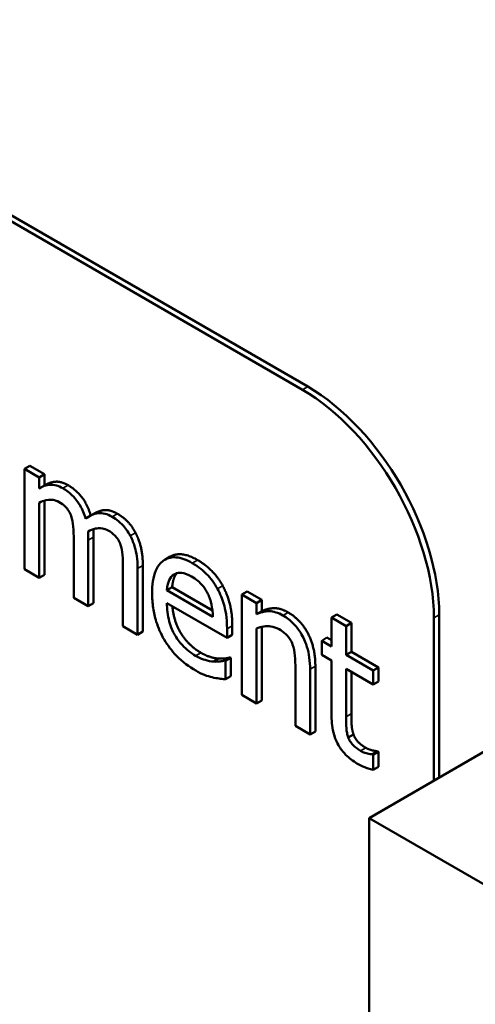
# Model space of a CAD drawing. Units: inches. Extents: x 4 to 172, y 2 to 134.
# Drawn here: x 162 to 162, y 93 to 93 of the extents above; entities that cross this region are included whole.
import ezdxf

# ---------------------------------------------------------------- set-up
doc = ezdxf.new("R2010")
doc.units = ezdxf.units.IN
doc.header["$LTSCALE"] = 8
doc.header["$MEASUREMENT"] = 0
doc.layers.add('Visible (ANSI)', color=7, linetype='Continuous', lineweight=50)
doc.layers.add('Visible Narrow (ANSI)', color=7, linetype='Continuous', lineweight=35)

msp = doc.modelspace()

# ---------------------------------------------------------------- linework, layer by layer
at = {"layer": 'Visible (ANSI)'}
for p, q in [((162.00578, 93.08397), (160.76834, 93.79841)), ((160.77188, 93.80045), (162.00932, 93.08602)), ((162.49247, 93.0516), (162.05053, 92.79645)), ((161.82252, 93.03286), (161.81899, 93.03082)), ((161.82882, 93.02514), (161.81899, 93.03082)), ((161.81899, 93.03082), (161.81899, 92.96342)), ((161.82252, 93.03286), (161.83236, 93.02718)), ((161.83236, 93.02718), (161.82882, 93.02514)), ((161.82882, 93.01772), (161.82882, 93.02514)), ((161.83236, 93.02718), (161.83236, 93.01976)), ((161.83236, 93.01976), (161.82882, 93.01772)), ((161.82882, 92.95774), (161.82882, 93.00811)), ((161.83236, 93.00949), (161.83236, 92.95979)), ((161.86562, 93.00074), (161.86208, 92.9987)), ((161.85208, 92.98333), (161.85208, 92.94432)), ((161.86191, 92.93864), (161.86191, 92.98304)), ((161.86545, 92.98508), (161.86545, 92.94068)), ((161.91693, 92.97191), (161.91339, 92.96986)), ((161.81899, 92.96342), (161.82882, 92.95774)), ((161.88517, 92.96422), (161.88517, 92.92521)), ((161.895, 92.91953), (161.895, 92.96393)), ((161.89854, 92.96597), (161.89854, 92.92157)), ((161.83236, 92.95979), (161.82882, 92.95774)), ((161.91827, 92.95138), (161.91473, 92.94934)), ((161.94556, 92.93154), (161.91473, 92.94934)), ((161.91827, 92.95138), (161.94528, 92.93579)), ((161.85208, 92.94432), (161.86191, 92.93864)), ((161.96863, 92.9485), (161.9651, 92.94646)), ((161.9651, 92.94646), (161.9651, 92.87907)), ((161.97493, 92.94079), (161.9651, 92.94646)), ((161.96863, 92.9485), (161.97846, 92.94283)), ((161.97846, 92.94283), (161.97493, 92.94079)), ((161.97846, 92.94283), (161.97846, 92.93533)), ((161.86545, 92.94068), (161.86191, 92.93864)), ((161.91473, 92.94068), (161.95514, 92.91735)), ((161.97493, 92.93329), (161.97493, 92.94079)), ((161.97846, 92.93533), (161.97493, 92.93329)), ((162.02889, 92.93307), (162.02535, 92.93103)), ((162.03519, 92.92536), (162.02535, 92.93103)), ((162.02535, 92.93103), (162.02535, 92.91167)), ((162.02889, 92.93307), (162.03872, 92.9274)), ((162.09417, 92.82164), (162.09417, 92.93088)), ((162.09771, 92.93292), (162.09771, 92.82369)), ((161.88517, 92.92521), (161.895, 92.91953)), ((161.95514, 92.91735), (161.95514, 92.92354)), ((161.95867, 92.92558), (161.95867, 92.91939)), ((161.97493, 92.87339), (161.97493, 92.92376)), ((161.97846, 92.92483), (161.97846, 92.87543)), ((162.03872, 92.9274), (162.03519, 92.92536)), ((162.03519, 92.906), (162.03519, 92.92536)), ((162.03872, 92.9274), (162.03872, 92.90804)), ((161.89854, 92.92157), (161.895, 92.91953)), ((161.95867, 92.91939), (161.95514, 92.91735)), ((162.02227, 92.91754), (162.01874, 92.91549)), ((162.02227, 92.91754), (162.02535, 92.91576)), ((162.02535, 92.91167), (162.01874, 92.91549)), ((162.01874, 92.91549), (162.01874, 92.90611)), ((161.94953, 92.90349), (161.946, 92.90145)), ((161.95703, 92.90433), (161.9535, 92.90228)), ((161.9576, 92.904), (161.95407, 92.90196)), ((161.95703, 92.90433), (161.9576, 92.904)), ((161.9576, 92.904), (161.9576, 92.89162)), ((162.01874, 92.90611), (162.02535, 92.90228)), ((162.03872, 92.90804), (162.03519, 92.906)), ((162.05328, 92.89555), (162.03519, 92.906)), ((162.03872, 92.90804), (162.05681, 92.89759)), ((161.95407, 92.90196), (161.9535, 92.90228)), ((161.95407, 92.88958), (161.95407, 92.90196)), ((162.00109, 92.89672), (162.00109, 92.85829)), ((162.01092, 92.85261), (162.01092, 92.89635)), ((162.01446, 92.89839), (162.01446, 92.85465)), ((162.02535, 92.90228), (162.02535, 92.86495)), ((162.03519, 92.86451), (162.03519, 92.89661)), ((162.03519, 92.89661), (162.05328, 92.88616)), ((162.05681, 92.89759), (162.05328, 92.89555)), ((162.05681, 92.89759), (162.05681, 92.8882)), ((161.9576, 92.89162), (161.95407, 92.88958)), ((162.03872, 92.89457), (162.03872, 92.86655)), ((162.05328, 92.88616), (162.05328, 92.89555)), ((162.05681, 92.8882), (162.05328, 92.88616)), ((161.9651, 92.87907), (161.97493, 92.87339)), ((161.97846, 92.87543), (161.97493, 92.87339)), ((162.00109, 92.85829), (162.01092, 92.85261)), ((162.01446, 92.85465), (162.01092, 92.85261)), ((162.04011, 92.85265), (162.03657, 92.85061)), ((162.05625, 92.84129), (162.05271, 92.83925)), ((162.05328, 92.83893), (162.05271, 92.83925)), ((162.05681, 92.84097), (162.05328, 92.83893)), ((162.05328, 92.82874), (162.05328, 92.83893)), ((162.05625, 92.84129), (162.05681, 92.84097)), ((162.05681, 92.84097), (162.05681, 92.83078)), ((162.05681, 92.83078), (162.05328, 92.82874)), ((162.05053, 91.8142), (162.05053, 92.79645)), ((162.05053, 92.79645), (166.8235, 90.04077))]:
    msp.add_line(p, q, dxfattribs=at)
for centre, major_axis, start_param, end_param in [((162.00578, 92.98191), (-0.0625, 0.10825), 3.926991, 5.497787), ((162.00932, 92.98395), (0.0625, -0.10825), 0.785398, 2.356194)]:
    msp.add_ellipse(centre, major_axis=major_axis, ratio=0.57735, start_param=start_param, end_param=end_param, dxfattribs=at)
for points in [[(161.83236, 93.01976), (161.8362, 93.02198), (161.84376, 93.02249), (161.8483, 93.01987)], [(161.8814, 93.00076), (161.88518, 92.99858), (161.89135, 92.99232), (161.89362, 92.98795)], [(161.89362, 92.98795), (161.89596, 92.98355), (161.89854, 92.97289), (161.89854, 92.96597)], [(161.91693, 92.97191), (161.92415, 92.97608), (161.93529, 92.96965)], [(161.93529, 92.96965), (161.94071, 92.96652), (161.94909, 92.95804), (161.95218, 92.9524)], [(161.95218, 92.9524), (161.95533, 92.94672), (161.95867, 92.93366), (161.95867, 92.92558)], [(161.97846, 92.93533), (161.98288, 92.93737), (161.99139, 92.93726), (161.99618, 92.93449)], [(161.99618, 92.93449), (162.00475, 92.92954), (162.01446, 92.91084), (162.01446, 92.89839)], [(161.93756, 92.90742), (161.94077, 92.90556), (161.94701, 92.90363), (161.94953, 92.90349)], [(161.94953, 92.90349), (161.95218, 92.90342), (161.95584, 92.90385), (161.95703, 92.90433)], [(162.03872, 92.86655), (162.03872, 92.86146), (162.03904, 92.85567), (162.04011, 92.85265)], [(162.04011, 92.85265), (162.04099, 92.85003), (162.04496, 92.84563), (162.04837, 92.84366)], [(162.04837, 92.84366), (162.05076, 92.84228), (162.05524, 92.84137), (162.05625, 92.84129)]]:
    msp.add_open_spline(points, degree=2, dxfattribs=at)
for points, degree, knots in [([(161.84477, 93.01783), (161.8433, 93.01868), (161.84184, 93.01932), (161.83903, 93.02013), (161.8377, 93.02028), (161.83486, 93.02009), (161.83225, 93.0197), (161.82882, 93.01772)], 3, [-0.1358397, -0.1358397, -0.1358397, -0.1358397, -0.093581, -0.093581, -0.0522732, -0.0522732, 0, 0, 0, 0]), ([(161.86002, 92.99738), (161.85959, 92.99892), (161.85906, 93.00049), (161.85784, 93.00344), (161.85717, 93.00483), (161.85582, 93.00718), (161.85438, 93.00954), (161.84961, 93.01457), (161.84721, 93.01641), (161.84477, 93.01783)], 3, [-0.1373709, -0.1373709, -0.1373709, -0.1373709, -0.0946094, -0.0946094, -0.0556708, -0.0556708, -0.0263703, -0.0263703, 0, 0, 0, 0]), ([(161.8483, 93.01987), (161.85347, 93.01688), (161.86145, 93.00684), (161.86352, 92.99953)], 2, [0, 0, 0, 1, 1.992135, 1.992135, 1.992135]), ([(161.82882, 93.00811), (161.83027, 93.00885), (161.83181, 93.00942), (161.83598, 93.01028), (161.83771, 93.01004), (161.83951, 93.00976), (161.84087, 93.00931), (161.84225, 93.00851)], 3, [-0.02456904, -0.02456904, -0.02456904, -0.02456904, -0.02074905, -0.02074905, -0.01487684, -0.01487684, 0, 0, 0, 0]), ([(161.84225, 93.00851), (161.84379, 93.00762), (161.84532, 93.00655), (161.84713, 93.00476), (161.84798, 93.00386), (161.8495, 93.00141), (161.85004, 93.00025), (161.85044, 92.99905)], 3, [-0.05211046, -0.05211046, -0.05211046, -0.05211046, -0.02196912, -0.02196912, -0.00999116, -0.00999116, 0, 0, 0, 0]), ([(161.86562, 93.00074), (161.86901, 93.0027), (161.87648, 93.0036), (161.8814, 93.00076)], 2, [0.231884, 0.231884, 0.231884, 1, 2, 2, 2]), ([(161.85044, 92.99905), (161.85116, 92.99709), (161.85157, 92.99472), (161.85199, 92.98914), (161.85208, 92.98621), (161.85208, 92.98333)], 3, [-0.05002783, -0.05002783, -0.05002783, -0.05002783, -0.02685442, -0.02685442, 0, 0, 0, 0]), ([(161.87786, 92.99872), (161.87625, 92.99965), (161.87467, 93.00033), (161.87156, 93.00112), (161.8701, 93.00122), (161.86544, 93.00065), (161.86259, 92.99919), (161.86002, 92.99738)], 3, [-0.0760541, -0.0760541, -0.0760541, -0.0760541, -0.05870892, -0.05870892, -0.04133248, -0.04133248, 0, 0, 0, 0]), ([(161.89009, 92.98591), (161.88935, 92.98732), (161.88853, 92.98868), (161.88672, 92.99122), (161.88576, 92.99237), (161.88353, 92.99462), (161.88131, 92.99673), (161.87786, 92.99872)], 3, [-0.1018277, -0.1018277, -0.1018277, -0.1018277, -0.0690853, -0.0690853, -0.0372049, -0.0372049, 0, 0, 0, 0]), ([(161.86172, 92.9889), (161.86324, 92.98971), (161.86489, 92.99037), (161.86783, 92.99098), (161.86948, 92.99117), (161.87262, 92.99065), (161.87397, 92.9902), (161.87534, 92.98941)], 3, [-0.06668738, -0.06668738, -0.06668738, -0.06668738, -0.0359382, -0.0359382, -0.01477227, -0.01477227, 0, 0, 0, 0]), ([(161.86191, 92.98304), (161.86191, 92.98411), (161.8619, 92.98528), (161.86183, 92.98673), (161.86179, 92.98783), (161.86172, 92.9889)], 3, [-0.04063829, -0.04063829, -0.04063829, -0.04063829, -0.00964737, -0.00964737, 0, 0, 0, 0]), ([(161.86529, 92.99039), (161.86534, 92.98952), (161.86545, 92.98697), (161.86545, 92.98508)], 2, [0.246021, 0.246021, 0.246021, 1, 2, 2, 2]), ([(161.87534, 92.98941), (161.87688, 92.98852), (161.87841, 92.98745), (161.88022, 92.98566), (161.88107, 92.98475), (161.88259, 92.98231), (161.88313, 92.98114), (161.88353, 92.97994)], 3, [-0.05211046, -0.05211046, -0.05211046, -0.05211046, -0.02196912, -0.02196912, -0.00999116, -0.00999116, 0, 0, 0, 0]), ([(161.895, 92.96393), (161.895, 92.97052), (161.89413, 92.97485), (161.89248, 92.98063), (161.89146, 92.98332), (161.89009, 92.98591)], 3, [-0.04846664, -0.04846664, -0.04846664, -0.04846664, -0.02239453, -0.02239453, 0, 0, 0, 0]), ([(161.88353, 92.97994), (161.88425, 92.97798), (161.88466, 92.97562), (161.88508, 92.97003), (161.88517, 92.9671), (161.88517, 92.96422)], 3, [-0.05002783, -0.05002783, -0.05002783, -0.05002783, -0.02685442, -0.02685442, 0, 0, 0, 0]), ([(161.93175, 92.96761), (161.92985, 92.9687), (161.92796, 92.96961), (161.92434, 92.97091), (161.92264, 92.97131), (161.91802, 92.97171), (161.91542, 92.9711), (161.91131, 92.96861), (161.909, 92.96662), (161.90545, 92.9583), (161.90477, 92.95293), (161.90477, 92.94723)], 3, [-0.2368121, -0.2368121, -0.2368121, -0.2368121, -0.2003751, -0.2003751, -0.1660997, -0.1660997, -0.1039613, -0.1039613, -0.0532165, -0.0532165, 0, 0, 0, 0]), ([(161.94864, 92.95036), (161.94763, 92.9522), (161.94651, 92.95397), (161.94406, 92.95731), (161.94275, 92.95884), (161.93923, 92.9624), (161.93617, 92.96506), (161.93175, 92.96761)], 3, [-0.1094427, -0.1094427, -0.1094427, -0.1094427, -0.0783983, -0.0783983, -0.0475944, -0.0475944, 0, 0, 0, 0]), ([(161.91473, 92.94934), (161.91499, 92.95264), (161.91559, 92.95469), (161.91696, 92.95781), (161.9181, 92.95912), (161.91952, 92.96004)], 3, [-0.03937759, -0.03937759, -0.03937759, -0.03937759, -0.02237561, -0.02237561, 0, 0, 0, 0]), ([(161.92159, 92.96089), (161.92044, 92.95971), (161.91858, 92.95549), (161.91827, 92.95138)], 2, [0.365662, 0.365662, 0.365662, 1, 2, 2, 2]), ([(161.91952, 92.96004), (161.92161, 92.96124), (161.92353, 92.96121), (161.92666, 92.96091), (161.92897, 92.95989), (161.93118, 92.95862)], 3, [-0.03655812, -0.03655812, -0.03655812, -0.03655812, -0.02382751, -0.02382751, 0, 0, 0, 0]), ([(161.93118, 92.95862), (161.93265, 92.95777), (161.93415, 92.95677), (161.93645, 92.95485), (161.93769, 92.95371), (161.94027, 92.95052), (161.94134, 92.94884), (161.94222, 92.94701)], 3, [-0.05908023, -0.05908023, -0.05908023, -0.05908023, -0.03198402, -0.03198402, -0.01553115, -0.01553115, 0, 0, 0, 0]), ([(161.95514, 92.92354), (161.95514, 92.9312), (161.95401, 92.93643), (161.95192, 92.94354), (161.95051, 92.947), (161.94864, 92.95036)], 3, [-0.05948621, -0.05948621, -0.05948621, -0.05948621, -0.02930294, -0.02930294, 0, 0, 0, 0]), ([(161.90477, 92.94723), (161.90477, 92.9441), (161.90498, 92.94082), (161.90591, 92.93446), (161.90658, 92.93138), (161.90884, 92.92415), (161.9106, 92.92014), (161.91524, 92.91226), (161.91796, 92.90871), (161.92517, 92.90128), (161.92969, 92.89798), (161.93415, 92.89541)], 3, [-0.1728436, -0.1728436, -0.1728436, -0.1728436, -0.143664, -0.143664, -0.1176773, -0.1176773, -0.0833472, -0.0833472, -0.0480538, -0.0480538, 0, 0, 0, 0]), ([(161.94222, 92.94701), (161.94276, 92.94591), (161.94322, 92.9448), (161.9441, 92.94223), (161.94441, 92.94094), (161.94523, 92.93714), (161.94548, 92.93421), (161.94556, 92.93154)], 3, [-0.03832786, -0.03832786, -0.03832786, -0.03832786, -0.03229059, -0.03229059, -0.02446936, -0.02446936, 0, 0, 0, 0]), ([(161.93402, 92.90538), (161.93242, 92.9063), (161.93082, 92.90737), (161.92782, 92.90975), (161.92643, 92.91103), (161.92311, 92.91464), (161.92136, 92.91707), (161.91884, 92.92159), (161.91741, 92.92447), (161.91514, 92.93265), (161.91473, 92.93684), (161.91473, 92.94068)], 3, [-0.1840645, -0.1840645, -0.1840645, -0.1840645, -0.1487722, -0.1487722, -0.1166797, -0.1166797, -0.0685192, -0.0685192, -0.0357874, -0.0357874, 0, 0, 0, 0]), ([(161.91844, 92.93854), (161.9192, 92.92933), (161.92848, 92.91266), (161.93756, 92.90742)], 2, [0.181958, 0.181958, 0.181958, 1, 2, 2, 2]), ([(161.99264, 92.93245), (161.99107, 92.93336), (161.98952, 92.93406), (161.98646, 92.93502), (161.985, 92.93526), (161.98201, 92.93529), (161.979, 92.93517), (161.97493, 92.93329)], 3, [-0.1640132, -0.1640132, -0.1640132, -0.1640132, -0.1114033, -0.1114033, -0.059088, -0.059088, 0, 0, 0, 0]), ([(162.01092, 92.89635), (162.01092, 92.89887), (162.01077, 92.90152), (162.01007, 92.90656), (162.00956, 92.90898), (162.00815, 92.91356), (162.00706, 92.91651), (162.0037, 92.92233), (162.002, 92.92461), (161.99771, 92.9291), (161.99518, 92.93099), (161.99264, 92.93245)], 3, [-0.1491538, -0.1491538, -0.1491538, -0.1491538, -0.1113006, -0.1113006, -0.0785129, -0.0785129, -0.049832, -0.049832, -0.0273646, -0.0273646, 0, 0, 0, 0]), ([(161.97493, 92.92376), (161.97815, 92.92505), (161.98158, 92.92556), (161.98636, 92.92486), (161.98819, 92.92425), (161.99006, 92.92317)], 3, [-0.05499972, -0.05499972, -0.05499972, -0.05499972, -0.0201559, -0.0201559, 0, 0, 0, 0]), ([(161.99006, 92.92317), (161.99155, 92.92231), (161.99317, 92.92122), (161.99524, 92.91929), (161.99624, 92.91828), (161.99805, 92.91554), (161.99869, 92.91423), (161.9992, 92.91287)], 3, [-0.05557501, -0.05557501, -0.05557501, -0.05557501, -0.02508241, -0.02508241, -0.01134495, -0.01134495, 0, 0, 0, 0]), ([(161.9992, 92.91287), (162.00005, 92.91058), (162.00049, 92.90804), (162.00098, 92.90257), (162.00109, 92.89961), (162.00109, 92.89672)], 3, [-0.04869454, -0.04869454, -0.04869454, -0.04869454, -0.02697799, -0.02697799, 0, 0, 0, 0]), ([(161.946, 92.90145), (161.9442, 92.90155), (161.94228, 92.90196), (161.93928, 92.90289), (161.93703, 92.90364), (161.93402, 92.90538)], 3, [-0.09031747, -0.09031747, -0.09031747, -0.09031747, -0.03238145, -0.03238145, 0, 0, 0, 0]), ([(161.9535, 92.90228), (161.95258, 92.90192), (161.9515, 92.90171), (161.94947, 92.90147), (161.94808, 92.90139), (161.946, 92.90145)], 3, [-0.05013414, -0.05013414, -0.05013414, -0.05013414, -0.02486825, -0.02486825, 0, 0, 0, 0]), ([(161.93415, 92.89541), (161.93601, 92.89433), (161.93816, 92.89319), (161.94175, 92.89184), (161.94348, 92.89134), (161.94518, 92.89093)], 3, [-0.03927279, -0.03927279, -0.03927279, -0.03927279, -0.01908404, -0.01908404, 0, 0, 0, 0]), ([(161.94518, 92.89093), (161.9467, 92.89054), (161.94831, 92.89028), (161.95051, 92.89), (161.9524, 92.88976), (161.95407, 92.88958)], 3, [-0.05828103, -0.05828103, -0.05828103, -0.05828103, -0.01935634, -0.01935634, 0, 0, 0, 0]), ([(162.02535, 92.86495), (162.02535, 92.86077), (162.0258, 92.85642), (162.02806, 92.84891), (162.02927, 92.84664), (162.03143, 92.84296), (162.03303, 92.84086), (162.03722, 92.83652), (162.03981, 92.83462), (162.04237, 92.83314)], 3, [-0.07505974, -0.07505974, -0.07505974, -0.07505974, -0.06018967, -0.06018967, -0.04847244, -0.04847244, -0.02765573, -0.02765573, 0, 0, 0, 0]), ([(162.03657, 92.85061), (162.03622, 92.85161), (162.03594, 92.85261), (162.03552, 92.8546), (162.0354, 92.85558), (162.0352, 92.85923), (162.03519, 92.86188), (162.03519, 92.86451)], 3, [-0.04152874, -0.04152874, -0.04152874, -0.04152874, -0.03313127, -0.03313127, -0.02457289, -0.02457289, 0, 0, 0, 0]), ([(162.04483, 92.84162), (162.04307, 92.84263), (162.0413, 92.84387), (162.03892, 92.8463), (162.0383, 92.84718), (162.03733, 92.84873), (162.0369, 92.84965), (162.03657, 92.85061)], 3, [-0.02286061, -0.02286061, -0.02286061, -0.02286061, -0.01386975, -0.01386975, -0.00799605, -0.00799605, 0, 0, 0, 0]), ([(162.05271, 92.83925), (162.05188, 92.83931), (162.05056, 92.83956), (162.04858, 92.83996), (162.0472, 92.84025), (162.04483, 92.84162)], 3, [-0.0570571, -0.0570571, -0.0570571, -0.0570571, -0.02552764, -0.02552764, 0, 0, 0, 0]), ([(162.04237, 92.83314), (162.04414, 92.83212), (162.04593, 92.83129), (162.04889, 92.83011), (162.05084, 92.82938), (162.05328, 92.82874)], 3, [-0.0662629, -0.0662629, -0.0662629, -0.0662629, -0.02726206, -0.02726206, 0, 0, 0, 0])]:
    msp.add_open_spline(points, degree=degree, knots=knots, dxfattribs=at)
at = {"layer": 'Visible Narrow (ANSI)'}
for p, q in [((162.00932, 93.08602), (162.00578, 93.08397)), ((161.8483, 93.01987), (161.84477, 93.01783)), ((161.8814, 93.00076), (161.87786, 92.99872)), ((161.86545, 92.98508), (161.86191, 92.98304)), ((161.89362, 92.98795), (161.89009, 92.98591)), ((161.93529, 92.96965), (161.93175, 92.96761)), ((161.89854, 92.96597), (161.895, 92.96393)), ((161.95218, 92.9524), (161.94864, 92.95036)), ((161.99618, 92.93449), (161.99264, 92.93245)), ((162.09771, 92.93292), (162.09417, 92.93088)), ((161.95867, 92.92558), (161.95514, 92.92354)), ((161.93756, 92.90742), (161.93402, 92.90538)), ((162.01446, 92.89839), (162.01092, 92.89635)), ((162.03872, 92.86655), (162.03519, 92.86451)), ((162.04837, 92.84366), (162.04483, 92.84162))]:
    msp.add_line(p, q, dxfattribs=at)

doc.saveas('drawing.dxf')
